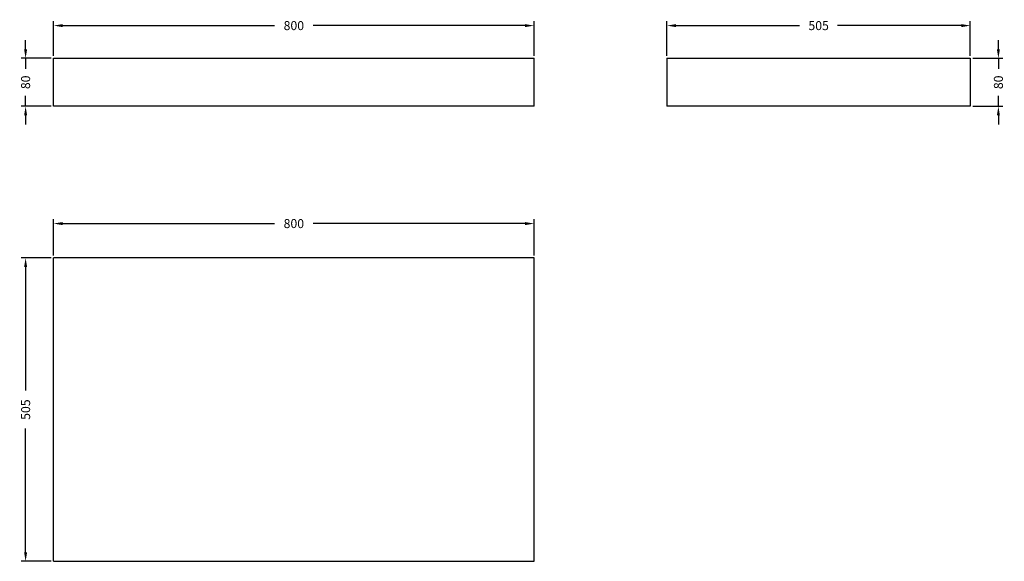
# Model space of a CAD drawing. Units: millimetres. Extents: x 384 to 2024, y 439 to 1341.
import ezdxf

# ---------------------------------------------------------------- set-up
doc = ezdxf.new("R2010")
doc.units = ezdxf.units.MM
doc.styles.add('BLAIR ITC', font='txt', dxfattribs={"height": 15})
doc.dimstyles.new('BLAIR ITC', dxfattribs={"dimtxt": 15, "dimasz": 15, "dimexe": 7.5, "dimexo": 4, "dimgap": 5, "dimtad": 0, "dimdec": 0, "dimdsep": 46, "dimtxsty": 'BLAIR ITC', "dimcen": 0.09, "dimclrd": 8, "dimclre": 8, "dimclrt": 256, "dimadec": 0, "dimazin": 0, "dimtfac": 1, "dimtdec": 0, "dimtmove": 0, "dimatfit": 3, "dimfxl": 1, "dimtfill": 1, "dimtolj": 1, "dimtzin": 0, "dimarcsym": 0})

# ---------------------------------------------------------------- blocks, each defined once
blk = doc.blocks.new('*D15')
at = {"color": 8, "lineweight": -2, "transparency": 16777216}
for p, q in [((440.9, 1280.8), (440.9, 1338.7)), ((455.9, 1331.2), (808.9, 1331.2)), ((1225.9, 1331.2), (873, 1331.2)), ((1240.9, 1280.8), (1240.9, 1338.7))]:
    blk.add_line(p, q, dxfattribs=at)
at = {"color": 8, "transparency": 16777216}
for points in [[(455.9, 1333.7), (455.9, 1328.7), (440.9, 1331.2)], [(1225.9, 1333.7), (1225.9, 1328.7), (1240.9, 1331.2)]]:
    blk.add_solid(points, dxfattribs=at)
at = {"layer": 'Defpoints', "color": 0, "transparency": 16777216}
for p in [(1240.9, 1331.2), (440.9, 1276.8), (1240.9, 1276.8)]:
    blk.add_point(p, dxfattribs=at)
at = {"lineweight": 30, "transparency": 16777216, "insert": (840.9, 1331.2), "char_height": 15, "attachment_point": 5, "style": 'BLAIR ITC', "bg_fill": 3, "box_fill_scale": 1.1, "bg_fill_color": 256, "bg_fill_true_color": 13158600, "bg_fill_transparency": 0}
blk.add_mtext('\\A1;800', dxfattribs=at)
blk = doc.blocks.new('*D16')
at = {"color": 8, "lineweight": -2, "transparency": 16777216}
for p, q in [((394.3, 1291.8), (394.3, 1306.8)), ((436.9, 1276.8), (386.8, 1276.8)), ((394.3, 1276.8), (394.3, 1259.2)), ((394.3, 1196.8), (394.3, 1214.4)), ((436.9, 1196.8), (386.8, 1196.8)), ((394.3, 1181.8), (394.3, 1166.8))]:
    blk.add_line(p, q, dxfattribs=at)
at = {"color": 8, "transparency": 16777216}
for points in [[(391.8, 1291.8), (396.8, 1291.8), (394.3, 1276.8)], [(391.8, 1181.8), (396.8, 1181.8), (394.3, 1196.8)]]:
    blk.add_solid(points, dxfattribs=at)
at = {"layer": 'Defpoints', "color": 0, "transparency": 16777216}
for p in [(394.3, 1276.8), (440.9, 1276.8), (440.9, 1196.8)]:
    blk.add_point(p, dxfattribs=at)
at = {"lineweight": 30, "transparency": 16777216, "insert": (394.3, 1236.8), "char_height": 15, "attachment_point": 5, "rotation": 90, "style": 'BLAIR ITC', "bg_fill": 3, "box_fill_scale": 1.1, "bg_fill_color": 256, "bg_fill_true_color": 13158600, "bg_fill_transparency": 0}
blk.add_mtext('\\A1;80', dxfattribs=at)
blk = doc.blocks.new('*D17')
at = {"color": 8, "lineweight": -2, "transparency": 16777216}
for p, q in [((436.9, 944.4), (386.8, 944.4)), ((394.3, 929.4), (394.3, 723.5)), ((394.3, 454.4), (394.3, 660.2)), ((436.9, 439.4), (386.8, 439.4))]:
    blk.add_line(p, q, dxfattribs=at)
at = {"color": 8, "transparency": 16777216}
for points in [[(391.8, 929.4), (396.8, 929.4), (394.3, 944.4)], [(391.8, 454.4), (396.8, 454.4), (394.3, 439.4)]]:
    blk.add_solid(points, dxfattribs=at)
at = {"layer": 'Defpoints', "color": 0, "transparency": 16777216}
for p in [(440.9, 944.4), (394.3, 439.4), (440.9, 439.4)]:
    blk.add_point(p, dxfattribs=at)
at = {"lineweight": 30, "transparency": 16777216, "insert": (394.3, 691.9), "char_height": 15, "attachment_point": 5, "rotation": 90, "style": 'BLAIR ITC', "bg_fill": 3, "box_fill_scale": 1.1, "bg_fill_color": 256, "bg_fill_true_color": 13158600, "bg_fill_transparency": 0}
blk.add_mtext('\\A1;505', dxfattribs=at)
blk = doc.blocks.new('*D18')
at = {"color": 8, "lineweight": -2, "transparency": 16777216}
for p, q in [((440.9, 948.4), (440.9, 1009.1)), ((455.9, 1001.6), (808.9, 1001.6)), ((1225.9, 1001.6), (873, 1001.6)), ((1240.9, 948.4), (1240.9, 1009.1))]:
    blk.add_line(p, q, dxfattribs=at)
at = {"color": 8, "transparency": 16777216}
for points in [[(455.9, 1004.1), (455.9, 999.1), (440.9, 1001.6)], [(1225.9, 1004.1), (1225.9, 999.1), (1240.9, 1001.6)]]:
    blk.add_solid(points, dxfattribs=at)
at = {"layer": 'Defpoints', "color": 0, "transparency": 16777216}
for p in [(440.9, 1001.6), (440.9, 944.4), (1240.9, 944.4)]:
    blk.add_point(p, dxfattribs=at)
at = {"lineweight": 30, "transparency": 16777216, "insert": (840.9, 1001.6), "char_height": 15, "attachment_point": 5, "style": 'BLAIR ITC', "bg_fill": 3, "box_fill_scale": 1.1, "bg_fill_color": 256, "bg_fill_true_color": 13158600, "bg_fill_transparency": 0}
blk.add_mtext('\\A1;800', dxfattribs=at)
blk = doc.blocks.new('*D19')
at = {"color": 8, "lineweight": -2, "transparency": 16777216}
for p, q in [((1462.2, 1280.8), (1462.2, 1338.7)), ((1477.2, 1331.2), (1683, 1331.2)), ((1952.2, 1331.2), (1746.3, 1331.2)), ((1967.2, 1280.8), (1967.2, 1338.7))]:
    blk.add_line(p, q, dxfattribs=at)
at = {"color": 8, "transparency": 16777216}
for points in [[(1477.2, 1333.7), (1477.2, 1328.7), (1462.2, 1331.2)], [(1952.2, 1333.7), (1952.2, 1328.7), (1967.2, 1331.2)]]:
    blk.add_solid(points, dxfattribs=at)
at = {"layer": 'Defpoints', "color": 0, "transparency": 16777216}
for p in [(1967.2, 1331.2), (1462.2, 1276.8), (1967.2, 1276.8)]:
    blk.add_point(p, dxfattribs=at)
at = {"lineweight": 30, "transparency": 16777216, "insert": (1714.7, 1331.2), "char_height": 15, "attachment_point": 5, "style": 'BLAIR ITC', "bg_fill": 3, "box_fill_scale": 1.1, "bg_fill_color": 256, "bg_fill_true_color": 13158600, "bg_fill_transparency": 0}
blk.add_mtext('\\A1;505', dxfattribs=at)
blk = doc.blocks.new('*D20')
at = {"color": 8, "lineweight": -2, "transparency": 16777216}
for p, q in [((2014, 1291.8), (2014, 1306.8)), ((1971.2, 1276.8), (2021.5, 1276.8)), ((2014, 1276.8), (2014, 1259.2)), ((2014, 1196.8), (2014, 1214.4)), ((1971.2, 1196.8), (2021.5, 1196.8)), ((2014, 1181.8), (2014, 1166.8))]:
    blk.add_line(p, q, dxfattribs=at)
at = {"color": 8, "transparency": 16777216}
for points in [[(2011.5, 1291.8), (2016.5, 1291.8), (2014, 1276.8)], [(2011.5, 1181.8), (2016.5, 1181.8), (2014, 1196.8)]]:
    blk.add_solid(points, dxfattribs=at)
at = {"layer": 'Defpoints', "color": 0, "transparency": 16777216}
for p in [(1967.2, 1276.8), (1967.2, 1196.8), (2014, 1196.8)]:
    blk.add_point(p, dxfattribs=at)
at = {"lineweight": 30, "transparency": 16777216, "insert": (2014, 1236.8), "char_height": 15, "attachment_point": 5, "rotation": 90, "style": 'BLAIR ITC', "bg_fill": 3, "box_fill_scale": 1.1, "bg_fill_color": 256, "bg_fill_true_color": 13158600, "bg_fill_transparency": 0}
blk.add_mtext('\\A1;80', dxfattribs=at)

msp = doc.modelspace()

# ---------------------------------------------------------------- linework, layer by layer
at = {"lineweight": 30}
for p, q in [((440.9, 1276.8), (1240.9, 1276.8)), ((440.9, 1196.8), (440.9, 1276.8)), ((1240.9, 1196.8), (1240.9, 1276.8)), ((1240.9, 1196.8), (440.9, 1196.8))]:
    msp.add_line(p, q, dxfattribs=at)
at = {"lineweight": 30, "extrusion": (1, -4.44089e-16, -2.22045e-16)}
for p, q in [((1462.2, 1276.8), (1967.2, 1276.8)), ((1462.2, 1276.8), (1462.2, 1196.8)), ((1967.2, 1276.8), (1967.2, 1196.8)), ((1967.2, 1196.8), (1462.2, 1196.8))]:
    msp.add_line(p, q, dxfattribs=at)
at = {"lineweight": 30, "extrusion": (-2.44929e-16, -1, -2.22045e-16)}
for p, q in [((1240.9, 944.4), (440.9, 944.4)), ((440.9, 439.4), (440.9, 944.4)), ((1240.9, 439.4), (1240.9, 944.4)), ((440.9, 439.4), (1240.9, 439.4))]:
    msp.add_line(p, q, dxfattribs=at)

# ---------------------------------------------------------------- next in the draw order: dimensions: what is measured, and where the dimension line sits
at = {"lineweight": 30}
for base, p1, p2, picture, middle in [((1240.9, 1331.2), (440.9, 1276.8), (1240.9, 1276.8), '*D15', (840.9, 1331.2)), ((1967.2, 1331.2), (1462.2, 1276.8), (1967.2, 1276.8), '*D19', (1714.7, 1331.2))]:
    dim = msp.add_linear_dim(base=base, p1=p1, p2=p2, dimstyle='BLAIR ITC', dxfattribs=at)
    dim.commit()
    dim.dimension.update_dxf_attribs({"geometry": picture, "text_midpoint": middle})
dim = msp.add_linear_dim(base=(394.3, 439.4), p1=(440.9, 944.4), p2=(440.9, 439.4), angle=90, dimstyle='BLAIR ITC', dxfattribs=at)
dim.commit()
dim.dimension.update_dxf_attribs({"geometry": '*D17', "text_midpoint": (394.3, 691.9)})

# ---------------------------------------------------------------- next in the draw order: dimensions: what is measured, and where the dimension line sits
for base, p1, p2, picture, middle in [((394.3, 1276.8), (440.9, 1196.8), (440.9, 1276.8), '*D16', (394.3, 1236.8)), ((2014, 1196.8), (1967.2, 1276.8), (1967.2, 1196.8), '*D20', (2014, 1236.8))]:
    dim = msp.add_linear_dim(base=base, p1=p1, p2=p2, angle=90, dimstyle='BLAIR ITC', dxfattribs=at)
    dim.commit()
    dim.dimension.update_dxf_attribs({"geometry": picture, "text_midpoint": middle})
dim = msp.add_linear_dim(base=(440.9, 1001.6), p1=(1240.9, 944.4), p2=(440.9, 944.4), dimstyle='BLAIR ITC', dxfattribs=at)
dim.commit()
dim.dimension.update_dxf_attribs({"geometry": '*D18', "text_midpoint": (840.9, 1001.6)})

doc.saveas('drawing.dxf')
